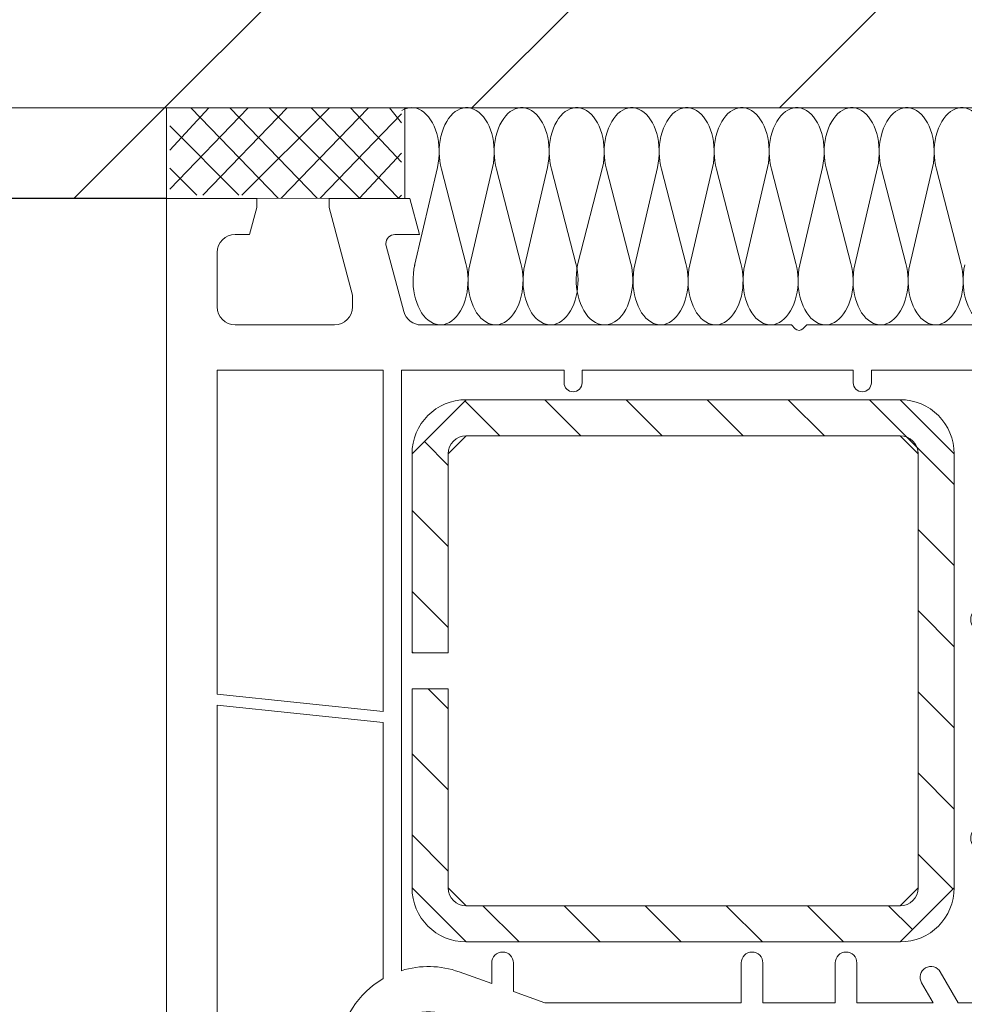
# Model space of a CAD drawing. Units: inches. Extents: x -595 to 1684, y 10 to 832.
# Drawn here: x -333 to -290, y 693 to 738 of the extents above; entities that cross this region are included whole.
import ezdxf

# ---------------------------------------------------------------- set-up
doc = ezdxf.new("R2010")
doc.units = ezdxf.units.IN
doc.header["$MEASUREMENT"] = 0
doc.layers.add('AM_8', color=7, linetype='Continuous')
pattern_1 = [(45, (0, 0), (-7.07107, 7.07107), [])]

# ---------------------------------------------------------------- blocks, each defined once
blk = doc.blocks.new('block 53')
at = {"layer": 'AM_8', "color": 7, "lineweight": 20, "true_color": 0xffffff}
blk.add_lwpolyline([(-326.357, 690.538), (-326.357, 707.167)], dxfattribs=at)
blk = doc.blocks.new('block 54')
at = {"layer": 'AM_8', "color": 7, "lineweight": 20, "true_color": 0xffffff}
blk.add_lwpolyline([(-326.357, 703.081), (-326.357, 707.167)], dxfattribs=at)
blk = doc.blocks.new('block 55')
at = {"layer": 'AM_8', "color": 7, "lineweight": 9, "true_color": 0xffffff}
blk.add_open_spline([(-299.747, 726.989), (-299.993, 725.935), (-299.659, 724.759), (-299.007, 724.366), (-298.353, 723.971), (-297.622, 724.504), (-297.378, 725.559), (-297.265, 726.045), (-297.27, 726.583), (-297.395, 727.062)], degree=3, knots=[0, 0, 0, 0, 1, 1, 1, 2, 2, 2, 3, 3, 3, 3], dxfattribs=at)
blk = doc.blocks.new('block 56')
at = {"layer": 'AM_8', "color": 7, "lineweight": 9, "true_color": 0xffffff}
blk.add_open_spline([(-307.44, 726.989), (-307.667, 725.891), (-307.299, 724.704), (-306.617, 724.336), (-305.936, 723.971), (-305.2, 724.563), (-304.972, 725.661), (-304.877, 726.117), (-304.883, 726.612), (-304.988, 727.062)], degree=3, knots=[0, 0, 0, 0, 1, 1, 1, 2, 2, 2, 3, 3, 3, 3], dxfattribs=at)
blk = doc.blocks.new('block 57')
at = {"layer": 'AM_8', "color": 7, "lineweight": 9, "true_color": 0xffffff}
blk.add_open_spline([(-304.808, 726.989), (-305.054, 725.935), (-304.724, 724.759), (-304.067, 724.366), (-303.413, 723.971), (-302.685, 724.504), (-302.439, 725.559), (-302.325, 726.045), (-302.331, 726.583), (-302.458, 727.062)], degree=3, knots=[0, 0, 0, 0, 1, 1, 1, 2, 2, 2, 3, 3, 3, 3], dxfattribs=at)
blk = doc.blocks.new('block 58')
at = {"layer": 'AM_8', "color": 7, "lineweight": 9, "true_color": 0xffffff}
blk.add_open_spline([(-302.278, 726.989), (-302.524, 725.935), (-302.192, 724.759), (-301.538, 724.366), (-300.882, 723.971), (-300.153, 724.504), (-299.907, 725.559), (-299.796, 726.045), (-299.802, 726.583), (-299.925, 727.062)], degree=3, knots=[0, 0, 0, 0, 1, 1, 1, 2, 2, 2, 3, 3, 3, 3], dxfattribs=at)
blk = doc.blocks.new('block 59')
at = {"layer": 'AM_8', "color": 7, "lineweight": 9, "true_color": 0xffffff}
blk.add_open_spline([(-297.218, 726.989), (-297.462, 725.935), (-297.13, 724.759), (-296.476, 724.366), (-295.821, 723.971), (-295.093, 724.504), (-294.847, 725.559), (-294.733, 726.045), (-294.741, 726.583), (-294.864, 727.062)], degree=3, knots=[0, 0, 0, 0, 1, 1, 1, 2, 2, 2, 3, 3, 3, 3], dxfattribs=at)
blk = doc.blocks.new('block 60')
at = {"layer": 'AM_8', "color": 7, "lineweight": 9, "true_color": 0xffffff}
blk.add_open_spline([(-294.686, 726.989), (-294.933, 725.935), (-294.599, 724.759), (-293.946, 724.366), (-293.29, 723.971), (-292.561, 724.504), (-292.317, 725.559), (-292.204, 726.045), (-292.21, 726.583), (-292.333, 727.062)], degree=3, knots=[0, 0, 0, 0, 1, 1, 1, 2, 2, 2, 3, 3, 3, 3], dxfattribs=at)
blk = doc.blocks.new('block 61')
at = {"layer": 'AM_8', "color": 7, "lineweight": 9, "true_color": 0xffffff}
blk.add_open_spline([(-292.155, 726.989), (-292.401, 725.935), (-292.069, 724.759), (-291.415, 724.366), (-290.761, 723.971), (-290.032, 724.504), (-289.786, 725.559), (-289.673, 726.045), (-289.679, 726.583), (-289.804, 727.062)], degree=3, knots=[0, 0, 0, 0, 1, 1, 1, 2, 2, 2, 3, 3, 3, 3], dxfattribs=at)
blk = doc.blocks.new('block 62')
at = {"layer": 'AM_8', "color": 7, "lineweight": 9, "true_color": 0xffffff}
blk.add_open_spline([(-312.4, 726.989), (-312.646, 725.935), (-312.315, 724.759), (-311.659, 724.366), (-311.007, 723.971), (-310.277, 724.504), (-310.031, 725.559), (-309.918, 726.045), (-309.924, 726.583), (-310.05, 727.062)], degree=3, knots=[0, 0, 0, 0, 1, 1, 1, 2, 2, 2, 3, 3, 3, 3], dxfattribs=at)
blk = doc.blocks.new('block 63')
at = {"layer": 'AM_8', "color": 7, "lineweight": 9, "true_color": 0xffffff}
blk.add_open_spline([(-309.871, 726.989), (-310.115, 725.935), (-309.784, 724.759), (-309.131, 724.366), (-308.475, 723.971), (-307.746, 724.504), (-307.5, 725.559), (-307.389, 726.045), (-307.395, 726.583), (-307.519, 727.062)], degree=3, knots=[0, 0, 0, 0, 1, 1, 1, 2, 2, 2, 3, 3, 3, 3], dxfattribs=at)
blk = doc.blocks.new('block 64')
at = {"layer": 'AM_8', "color": 7, "lineweight": 9, "true_color": 0xffffff}
blk.add_open_spline([(-289.626, 726.989), (-289.87, 725.935), (-289.538, 724.759), (-288.886, 724.366), (-288.23, 723.971), (-287.501, 724.504), (-287.255, 725.559), (-287.144, 726.045), (-287.147, 726.583), (-287.272, 727.062)], degree=3, knots=[0, 0, 0, 0, 1, 1, 1, 2, 2, 2, 3, 3, 3, 3], dxfattribs=at)
blk = doc.blocks.new('block 65')
at = {"layer": 'AM_8', "color": 7, "lineweight": 9, "true_color": 0xffffff}
blk.add_open_spline([(-314.932, 726.989), (-315.178, 725.935), (-314.845, 724.759), (-314.191, 724.366), (-313.537, 723.971), (-312.807, 724.504), (-312.564, 725.559), (-312.449, 726.045), (-312.455, 726.583), (-312.579, 727.062)], degree=3, knots=[0, 0, 0, 0, 1, 1, 1, 2, 2, 2, 3, 3, 3, 3], dxfattribs=at)
blk = doc.blocks.new('block 66')
at = {"layer": 'AM_8', "lineweight": 0}
blk.add_lwpolyline([(-312.564, 720.79), (-315.058, 718.296), (-315.058, 709.193), (-315.013, 709.149), (-313.395, 709.149), (-313.395, 718.296), (-312.564, 719.128), (-292.606, 719.128), (-291.774, 718.296), (-291.774, 698.34), (-292.606, 697.508), (-312.564, 697.508), (-313.395, 698.34), (-313.395, 707.487), (-315.058, 707.487), (-315.058, 698.34), (-312.564, 695.845), (-292.606, 695.845), (-290.112, 698.34), (-290.112, 718.296), (-292.606, 720.79), (-312.564, 720.79)], dxfattribs=at)
at = {"layer": 'AM_8', "color": 7, "lineweight": 9, "true_color": 0xffffff}
for points in [[(-312.622, 720.732), (-311.018, 719.128)], [(-308.947, 720.79), (-307.285, 719.128)], [(-305.214, 720.79), (-303.552, 719.128)], [(-301.48, 720.79), (-299.817, 719.128)], [(-297.747, 720.79), (-296.083, 719.128)], [(-294.013, 720.79), (-290.112, 716.889)], [(-314.489, 718.865), (-313.395, 717.771)], [(-315.058, 715.7), (-313.395, 714.037)], [(-291.774, 714.82), (-290.112, 713.157)], [(-315.058, 711.965), (-313.395, 710.304)], [(-291.774, 711.086), (-290.112, 709.422)], [(-314.311, 707.487), (-313.395, 706.57)], [(-291.774, 707.352), (-290.112, 705.689)], [(-315.058, 704.499), (-313.395, 702.837)], [(-291.774, 703.619), (-290.112, 701.956)], [(-315.058, 700.766), (-313.395, 699.102)], [(-291.774, 699.886), (-290.171, 698.282)], [(-311.8, 697.508), (-310.137, 695.845)], [(-308.066, 697.508), (-306.403, 695.845)], [(-304.333, 697.508), (-302.671, 695.845)], [(-300.601, 697.508), (-298.936, 695.845)], [(-296.866, 697.508), (-295.202, 695.845)], [(-293.134, 697.508), (-292.038, 696.414)]]:
    blk.add_lwpolyline(points, dxfattribs=at)
blk = doc.blocks.new('block 70')
at = {"layer": 'AM_8', "color": 7, "lineweight": 9, "true_color": 0xffffff}
blk.add_lwpolyline([(-316.38, 706.441), (-316.38, 722.153), (-324.029, 722.153), (-324.029, 707.244), (-316.38, 706.441)], dxfattribs=at)
blk = doc.blocks.new('block 72')
at = {"layer": 'AM_8', "color": 7, "lineweight": 9, "true_color": 0xffffff}
blk.add_open_spline([(-316.38, 694.157), (-316.38, 694.157), (-316.38, 705.939), (-316.38, 705.939), (-316.38, 705.939), (-324.029, 706.743), (-324.029, 706.743), (-324.029, 706.743), (-324.029, 691.541), (-324.029, 691.541), (-324.029, 691.541), (-318.438, 690.955), (-318.438, 690.955), (-318.309, 692.292), (-317.54, 693.485), (-316.38, 694.157)], degree=3, knots=[0, 0, 0, 0, 1, 1, 1, 2, 2, 2, 3, 3, 3, 4, 4, 4, 5, 5, 5, 5], dxfattribs=at)
blk = doc.blocks.new('block 73')
at = {"layer": 'AM_8', "color": 7, "lineweight": 9, "true_color": 0xffffff}
blk.add_open_spline([(-312.893, 694.468), (-312.893, 694.468), (-311.39, 693.927), (-311.39, 693.927), (-311.39, 693.927), (-311.39, 694.879), (-311.39, 694.879), (-311.39, 695.155), (-311.166, 695.378), (-310.89, 695.378), (-310.614, 695.378), (-310.392, 695.155), (-310.392, 694.879), (-310.392, 694.879), (-310.392, 693.569), (-310.392, 693.569), (-310.392, 693.569), (-308.95, 693.05), (-308.95, 693.05), (-308.95, 693.05), (-299.913, 693.05), (-299.913, 693.05), (-299.913, 693.05), (-299.913, 694.879), (-299.913, 694.879), (-299.913, 695.155), (-299.69, 695.378), (-299.417, 695.378), (-299.14, 695.378), (-298.917, 695.155), (-298.917, 694.879), (-298.917, 694.879), (-298.917, 693.05), (-298.917, 693.05), (-298.917, 693.05), (-295.589, 693.05), (-295.589, 693.05), (-295.589, 693.05), (-295.589, 694.879), (-295.589, 694.879), (-295.589, 695.155), (-295.366, 695.378), (-295.093, 695.378), (-294.815, 695.378), (-294.593, 695.155), (-294.593, 694.879), (-294.593, 694.879), (-294.593, 693.05), (-294.593, 693.05), (-294.593, 693.05), (-291.087, 693.05), (-291.087, 693.05), (-291.087, 693.05), (-291.614, 693.964), (-291.614, 693.964), (-291.753, 694.204), (-291.671, 694.508), (-291.433, 694.647), (-291.194, 694.784), (-290.89, 694.703), (-290.753, 694.464), (-290.753, 694.464), (-289.936, 693.05), (-289.936, 693.05), (-289.936, 693.05), (-287.11, 693.05), (-287.11, 693.05), (-287.11, 693.05), (-287.11, 693.466), (-287.11, 693.466), (-287.11, 694.523), (-286.536, 695.497), (-285.612, 696.009), (-285.612, 696.009), (-285.612, 700.119), (-285.612, 700.119), (-285.612, 700.119), (-288.858, 700.119), (-288.858, 700.119), (-289.134, 700.119), (-289.356, 700.342), (-289.356, 700.618), (-289.356, 700.892), (-289.134, 701.116), (-288.858, 701.116), (-288.858, 701.116), (-285.612, 701.116), (-285.612, 701.116), (-285.612, 701.116), (-285.612, 710.18), (-285.612, 710.18), (-285.612, 710.18), (-288.858, 710.18), (-288.858, 710.18), (-289.134, 710.18), (-289.356, 710.403), (-289.356, 710.678), (-289.356, 710.955), (-289.134, 711.177), (-288.858, 711.177), (-288.858, 711.177), (-285.612, 711.177), (-285.612, 711.177), (-285.612, 711.177), (-285.612, 718.495), (-285.612, 718.495), (-285.612, 718.495), (-286.778, 718.495), (-286.778, 718.495), (-287.052, 718.495), (-287.274, 718.718), (-287.274, 718.993), (-287.274, 719.269), (-287.052, 719.493), (-286.778, 719.493), (-286.778, 719.493), (-285.612, 719.493), (-285.612, 719.493), (-285.612, 719.493), (-285.612, 722.153), (-285.612, 722.153), (-285.612, 722.153), (-293.927, 722.153), (-293.927, 722.153), (-293.927, 722.153), (-293.927, 721.571), (-293.927, 721.571), (-293.927, 721.342), (-294.114, 721.155), (-294.345, 721.155), (-294.573, 721.155), (-294.759, 721.342), (-294.759, 721.571), (-294.759, 721.571), (-294.759, 722.153), (-294.759, 722.153), (-294.759, 722.153), (-307.232, 722.153), (-307.232, 722.153), (-307.232, 722.153), (-307.232, 721.571), (-307.232, 721.571), (-307.232, 721.342), (-307.419, 721.155), (-307.648, 721.155), (-307.878, 721.155), (-308.062, 721.342), (-308.062, 721.571), (-308.062, 721.571), (-308.062, 722.153), (-308.062, 722.153), (-308.062, 722.153), (-315.548, 722.153), (-315.548, 722.153), (-315.548, 722.153), (-315.548, 694.523), (-315.548, 694.523), (-314.681, 694.794), (-313.748, 694.776), (-312.893, 694.468)], degree=3, knots=[0, 0, 0, 0, 1, 1, 1, 2, 2, 2, 3, 3, 3, 4, 4, 4, 5, 5, 5, 6, 6, 6, 7, 7, 7, 8, 8, 8, 9, 9, 9, 10, 10, 10, 11, 11, 11, 12, 12, 12, 13, 13, 13, 14, 14, 14, 15, 15, 15, 16, 16, 16, 17, 17, 17, 18, 18, 18, 19, 19, 19, 20, 20, 20, 21, 21, 21, 22, 22, 22, 23, 23, 23, 24, 24, 24, 25, 25, 25, 26, 26, 26, 27, 27, 27, 28, 28, 28, 29, 29, 29, 30, 30, 30, 31, 31, 31, 32, 32, 32, 33, 33, 33, 34, 34, 34, 35, 35, 35, 36, 36, 36, 37, 37, 37, 38, 38, 38, 39, 39, 39, 40, 40, 40, 41, 41, 41, 42, 42, 42, 43, 43, 43, 44, 44, 44, 45, 45, 45, 46, 46, 46, 47, 47, 47, 48, 48, 48, 49, 49, 49, 50, 50, 50, 51, 51, 51, 52, 52, 52, 53, 53, 53, 53], dxfattribs=at)
blk = doc.blocks.new('block 74')
at = {"layer": 'AM_8', "color": 7, "lineweight": 9, "true_color": 0xffffff}
blk.add_open_spline([(-285.03, 693.466), (-285.03, 693.466), (-285.03, 692.927), (-285.03, 692.927), (-285.03, 692.927), (-283.95, 688.893), (-283.95, 688.893), (-283.95, 688.893), (-283.95, 688.478), (-283.95, 688.478), (-283.95, 688.478), (-287.274, 688.478), (-287.274, 688.478), (-287.274, 688.478), (-287.274, 688.893), (-287.274, 688.893), (-287.274, 688.893), (-286.724, 690.415), (-286.724, 690.415), (-286.644, 690.629), (-286.755, 690.868), (-286.97, 690.948), (-287.017, 690.963), (-287.064, 690.972), (-287.112, 690.972), (-287.112, 690.972), (-296.901, 690.972), (-296.901, 690.972), (-296.901, 690.972), (-297.077, 691.148), (-297.077, 691.148), (-297.175, 691.246), (-297.333, 691.246), (-297.433, 691.148), (-297.433, 691.148), (-297.606, 690.972), (-297.606, 690.972), (-297.606, 690.972), (-309.31, 690.972), (-309.31, 690.972), (-309.31, 690.972), (-313.597, 692.512), (-313.597, 692.512), (-314.676, 692.901), (-315.868, 692.34), (-316.256, 691.26), (-316.421, 690.799), (-316.421, 690.294), (-316.25, 689.836), (-316.25, 689.836), (-315.548, 687.646), (-315.548, 687.646), (-315.548, 687.646), (-315.548, 678.498), (-315.548, 678.498), (-315.548, 678.04), (-315.918, 677.667), (-316.38, 677.667), (-316.38, 677.667), (-316.793, 677.667), (-316.793, 677.667), (-316.793, 677.667), (-316.793, 678.498), (-316.793, 678.498), (-316.793, 678.728), (-316.981, 678.915), (-317.21, 678.915), (-317.21, 678.915), (-318.458, 678.915), (-318.458, 678.915), (-318.917, 678.915), (-319.289, 678.542), (-319.289, 678.083), (-319.289, 678.083), (-319.289, 675.245), (-319.289, 675.245), (-319.289, 674.87), (-319.035, 674.54), (-318.674, 674.442), (-318.674, 674.442), (-317.317, 674.08), (-317.317, 674.08), (-317.097, 674.02), (-316.866, 674.152), (-316.808, 674.373), (-316.798, 674.409), (-316.793, 674.444), (-316.793, 674.481), (-316.793, 674.481), (-316.793, 675.172), (-316.793, 675.172), (-316.793, 675.172), (-316.38, 675.172), (-316.38, 675.172), (-315.918, 675.172), (-315.548, 674.8), (-315.548, 674.342), (-315.548, 674.342), (-315.548, 673.554), (-315.548, 673.554), (-315.548, 673.177), (-315.295, 672.848), (-314.93, 672.751), (-314.93, 672.751), (-314.775, 672.709), (-314.775, 672.709), (-314.775, 672.709), (-314.607, 672.665), (-314.607, 672.665), (-314.387, 672.605), (-314.254, 672.376), (-314.314, 672.155), (-314.374, 671.934), (-314.601, 671.802), (-314.824, 671.861), (-314.824, 671.861), (-315.548, 672.056), (-315.548, 672.056), (-315.548, 672.056), (-325.124, 674.622), (-325.124, 674.622), (-325.851, 674.817), (-326.356, 675.476), (-326.356, 676.228), (-326.356, 676.228), (-326.356, 730.052), (-326.356, 730.052), (-326.356, 730.052), (-322.197, 730.052), (-322.197, 730.052), (-322.197, 730.052), (-322.197, 729.636), (-322.197, 729.636), (-322.197, 729.636), (-322.534, 728.389), (-322.534, 728.389), (-322.534, 728.389), (-323.196, 728.389), (-323.196, 728.389), (-323.655, 728.389), (-324.029, 728.017), (-324.029, 727.557), (-324.029, 727.557), (-324.029, 725.064), (-324.029, 725.064), (-324.029, 724.604), (-323.655, 724.231), (-323.196, 724.231), (-323.196, 724.231), (-318.625, 724.231), (-318.625, 724.231), (-318.166, 724.231), (-317.792, 724.604), (-317.792, 725.064), (-317.792, 725.064), (-317.792, 725.603), (-317.792, 725.603), (-317.792, 725.603), (-318.872, 729.636), (-318.872, 729.636), (-318.872, 729.636), (-318.872, 730.052), (-318.872, 730.052), (-318.872, 730.052), (-315.161, 730.052), (-315.161, 730.052), (-315.161, 730.052), (-314.715, 728.389), (-314.715, 728.389), (-314.715, 728.389), (-315.844, 728.389), (-315.844, 728.389), (-316.074, 728.389), (-316.262, 728.204), (-316.262, 727.974), (-316.262, 727.937), (-316.256, 727.901), (-316.245, 727.867), (-316.245, 727.867), (-315.438, 724.849), (-315.438, 724.849), (-315.34, 724.485), (-315.011, 724.231), (-314.634, 724.231), (-314.634, 724.231), (-297.606, 724.231), (-297.606, 724.231), (-297.606, 724.231), (-297.433, 724.054), (-297.433, 724.054), (-297.333, 723.957), (-297.175, 723.957), (-297.077, 724.054), (-297.077, 724.054), (-296.901, 724.231), (-296.901, 724.231), (-296.901, 724.231), (-288.189, 724.231), (-288.189, 724.231), (-287.811, 724.231), (-287.481, 724.485), (-287.384, 724.849), (-287.384, 724.849), (-286.577, 727.867), (-286.577, 727.867), (-286.519, 728.087), (-286.647, 728.316), (-286.872, 728.374), (-286.905, 728.385), (-286.942, 728.389), (-286.98, 728.389), (-286.98, 728.389), (-288.106, 728.389), (-288.106, 728.389), (-288.106, 728.389), (-287.663, 730.052), (-287.663, 730.052), (-287.663, 730.052), (-283.95, 730.052), (-283.95, 730.052), (-283.95, 730.052), (-283.95, 729.636), (-283.95, 729.636), (-283.95, 729.636), (-285.03, 725.603), (-285.03, 725.603), (-285.03, 725.603), (-285.03, 725.064), (-285.03, 725.064), (-285.03, 724.604), (-284.659, 724.231), (-284.198, 724.231), (-284.198, 724.231), (-279.626, 724.231), (-279.626, 724.231), (-279.167, 724.231), (-278.796, 724.604), (-278.796, 725.064), (-278.796, 725.064), (-278.796, 727.557), (-278.796, 727.557), (-278.796, 728.017), (-279.167, 728.389), (-279.626, 728.389), (-279.626, 728.389), (-280.29, 728.389), (-280.29, 728.389), (-280.29, 728.389), (-280.624, 729.636), (-280.624, 729.636), (-280.624, 729.636), (-280.624, 730.052), (-280.624, 730.052), (-280.624, 730.052), (-276.468, 730.052), (-276.468, 730.052), (-276.468, 730.052), (-276.468, 689.309), (-276.468, 689.309), (-276.468, 688.85), (-276.839, 688.478), (-277.296, 688.478), (-277.296, 688.478), (-280.624, 688.478), (-280.624, 688.478), (-280.624, 688.478), (-280.624, 688.893), (-280.624, 688.893), (-280.624, 688.893), (-280.29, 690.14), (-280.29, 690.14), (-280.29, 690.14), (-279.626, 690.14), (-279.626, 690.14), (-279.167, 690.14), (-278.796, 690.512), (-278.796, 690.972), (-278.796, 690.972), (-278.796, 693.466), (-278.796, 693.466), (-278.796, 693.925), (-279.167, 694.297), (-279.626, 694.297), (-279.626, 694.297), (-284.198, 694.297), (-284.198, 694.297), (-284.659, 694.297), (-285.03, 693.925), (-285.03, 693.466)], degree=3, knots=[0, 0, 0, 0, 1, 1, 1, 2, 2, 2, 3, 3, 3, 4, 4, 4, 5, 5, 5, 6, 6, 6, 7, 7, 7, 8, 8, 8, 9, 9, 9, 10, 10, 10, 11, 11, 11, 12, 12, 12, 13, 13, 13, 14, 14, 14, 15, 15, 15, 16, 16, 16, 17, 17, 17, 18, 18, 18, 19, 19, 19, 20, 20, 20, 21, 21, 21, 22, 22, 22, 23, 23, 23, 24, 24, 24, 25, 25, 25, 26, 26, 26, 27, 27, 27, 28, 28, 28, 29, 29, 29, 30, 30, 30, 31, 31, 31, 32, 32, 32, 33, 33, 33, 34, 34, 34, 35, 35, 35, 36, 36, 36, 37, 37, 37, 38, 38, 38, 39, 39, 39, 40, 40, 40, 41, 41, 41, 42, 42, 42, 43, 43, 43, 44, 44, 44, 45, 45, 45, 46, 46, 46, 47, 47, 47, 48, 48, 48, 49, 49, 49, 50, 50, 50, 51, 51, 51, 52, 52, 52, 53, 53, 53, 54, 54, 54, 55, 55, 55, 56, 56, 56, 57, 57, 57, 58, 58, 58, 59, 59, 59, 60, 60, 60, 61, 61, 61, 62, 62, 62, 63, 63, 63, 64, 64, 64, 65, 65, 65, 66, 66, 66, 67, 67, 67, 68, 68, 68, 69, 69, 69, 70, 70, 70, 71, 71, 71, 72, 72, 72, 73, 73, 73, 74, 74, 74, 75, 75, 75, 76, 76, 76, 77, 77, 77, 78, 78, 78, 79, 79, 79, 80, 80, 80, 81, 81, 81, 82, 82, 82, 83, 83, 83, 84, 84, 84, 85, 85, 85, 86, 86, 86, 87, 87, 87, 88, 88, 88, 89, 89, 89, 90, 90, 90, 91, 91, 91, 92, 92, 92, 93, 93, 93, 94, 94, 94, 95, 95, 95, 96, 96, 96, 96], dxfattribs=at)
blk = doc.blocks.new('block 75')
at = {"layer": 'AM_8', "color": 7, "lineweight": 9, "true_color": 0xffffff}
blk.add_lwpolyline([(-312.564, 695.845), (-292.606, 695.845)], dxfattribs=at)
blk = doc.blocks.new('block 76')
at = {"layer": 'AM_8', "color": 7, "lineweight": 9, "true_color": 0xffffff}
blk.add_lwpolyline([(-290.112, 698.34), (-290.112, 718.296)], dxfattribs=at)
blk = doc.blocks.new('block 77')
at = {"layer": 'AM_8', "color": 7, "lineweight": 9, "true_color": 0xffffff}
blk.add_lwpolyline([(-292.606, 720.79), (-312.564, 720.79)], dxfattribs=at)
blk = doc.blocks.new('block 78')
at = {"layer": 'AM_8', "color": 7, "lineweight": 9, "true_color": 0xffffff}
blk.add_lwpolyline([(-315.058, 718.296), (-315.058, 709.149)], dxfattribs=at)
blk = doc.blocks.new('block 79')
at = {"layer": 'AM_8', "color": 7, "lineweight": 9, "true_color": 0xffffff}
blk.add_open_spline([(-315.058, 698.34), (-315.058, 696.962), (-313.941, 695.845), (-312.564, 695.845)], degree=3, dxfattribs=at)
blk = doc.blocks.new('block 80')
at = {"layer": 'AM_8', "color": 7, "lineweight": 9, "true_color": 0xffffff}
blk.add_open_spline([(-292.606, 695.845), (-291.23, 695.845), (-290.112, 696.962), (-290.112, 698.34)], degree=3, dxfattribs=at)
blk = doc.blocks.new('block 81')
at = {"layer": 'AM_8', "color": 7, "lineweight": 9, "true_color": 0xffffff}
blk.add_open_spline([(-290.112, 718.296), (-290.112, 719.674), (-291.23, 720.79), (-292.606, 720.79)], degree=3, dxfattribs=at)
blk = doc.blocks.new('block 82')
at = {"layer": 'AM_8', "color": 7, "lineweight": 9, "true_color": 0xffffff}
blk.add_open_spline([(-312.564, 720.79), (-313.941, 720.79), (-315.058, 719.674), (-315.058, 718.296)], degree=3, dxfattribs=at)
blk = doc.blocks.new('block 83')
at = {"layer": 'AM_8', "color": 7, "lineweight": 9, "true_color": 0xffffff}
blk.add_lwpolyline([(-315.058, 707.487), (-313.395, 707.487)], dxfattribs=at)
blk = doc.blocks.new('block 84')
at = {"layer": 'AM_8', "color": 7, "lineweight": 9, "true_color": 0xffffff}
blk.add_lwpolyline([(-315.058, 709.149), (-313.395, 709.149)], dxfattribs=at)
blk = doc.blocks.new('block 85')
at = {"layer": 'AM_8', "color": 7, "lineweight": 9, "true_color": 0xffffff}
blk.add_lwpolyline([(-315.058, 707.487), (-315.058, 698.34)], dxfattribs=at)
blk = doc.blocks.new('block 86')
at = {"layer": 'AM_8', "color": 7, "lineweight": 9, "true_color": 0xffffff}
blk.add_lwpolyline([(-313.395, 707.487), (-313.395, 698.34)], dxfattribs=at)
blk = doc.blocks.new('block 87')
at = {"layer": 'AM_8', "color": 7, "lineweight": 9, "true_color": 0xffffff}
blk.add_open_spline([(-313.395, 698.34), (-313.395, 697.88), (-313.021, 697.508), (-312.564, 697.508)], degree=3, dxfattribs=at)
blk = doc.blocks.new('block 88')
at = {"layer": 'AM_8', "color": 7, "lineweight": 9, "true_color": 0xffffff}
blk.add_lwpolyline([(-312.564, 697.508), (-292.606, 697.508)], dxfattribs=at)
blk = doc.blocks.new('block 89')
at = {"layer": 'AM_8', "color": 7, "lineweight": 9, "true_color": 0xffffff}
blk.add_open_spline([(-292.606, 697.508), (-292.149, 697.508), (-291.774, 697.88), (-291.774, 698.34)], degree=3, dxfattribs=at)
blk = doc.blocks.new('block 90')
at = {"layer": 'AM_8', "color": 7, "lineweight": 9, "true_color": 0xffffff}
blk.add_lwpolyline([(-291.774, 698.34), (-291.774, 718.296)], dxfattribs=at)
blk = doc.blocks.new('block 91')
at = {"layer": 'AM_8', "color": 7, "lineweight": 9, "true_color": 0xffffff}
blk.add_open_spline([(-291.774, 718.296), (-291.774, 718.755), (-292.149, 719.128), (-292.606, 719.128)], degree=3, dxfattribs=at)
blk = doc.blocks.new('block 92')
at = {"layer": 'AM_8', "color": 7, "lineweight": 9, "true_color": 0xffffff}
blk.add_lwpolyline([(-292.606, 719.128), (-312.564, 719.128)], dxfattribs=at)
blk = doc.blocks.new('block 93')
at = {"layer": 'AM_8', "color": 7, "lineweight": 9, "true_color": 0xffffff}
blk.add_open_spline([(-312.564, 719.128), (-313.021, 719.128), (-313.395, 718.755), (-313.395, 718.296)], degree=3, dxfattribs=at)
blk = doc.blocks.new('block 94')
at = {"layer": 'AM_8', "color": 7, "lineweight": 9, "true_color": 0xffffff}
blk.add_lwpolyline([(-313.395, 718.296), (-313.395, 709.149)], dxfattribs=at)
blk = doc.blocks.new('block 124')
at = {"layer": 'AM_8', "color": 7, "lineweight": 9, "true_color": 0xffffff}
blk.add_lwpolyline([(-315.058, 709.193), (-315.016, 709.149)], dxfattribs=at)
blk = doc.blocks.new('block 126')
at = {"layer": 'AM_8', "color": 7, "lineweight": 9, "true_color": 0xffffff}
blk.add_open_spline([(-299.747, 726.989), (-299.993, 725.935), (-299.659, 724.759), (-299.007, 724.366), (-298.353, 723.971), (-297.622, 724.504), (-297.378, 725.559), (-297.265, 726.045), (-297.27, 726.583), (-297.395, 727.062)], degree=3, knots=[0, 0, 0, 0, 1, 1, 1, 2, 2, 2, 3, 3, 3, 3], dxfattribs=at)
blk = doc.blocks.new('block 127')
at = {"layer": 'AM_8', "color": 7, "lineweight": 9, "true_color": 0xffffff}
blk.add_open_spline([(-303.767, 731.475), (-303.52, 732.531), (-303.851, 733.705), (-304.509, 734.099), (-305.161, 734.495), (-305.89, 733.959), (-306.136, 732.906), (-306.249, 732.418), (-306.243, 731.882), (-306.117, 731.403)], degree=3, knots=[0, 0, 0, 0, 1, 1, 1, 2, 2, 2, 3, 3, 3, 3], dxfattribs=at)
blk = doc.blocks.new('block 128')
at = {"layer": 'AM_8', "color": 7, "lineweight": 9, "true_color": 0xffffff}
blk.add_open_spline([(-304.808, 726.989), (-305.054, 725.935), (-304.724, 724.759), (-304.067, 724.366), (-303.413, 723.971), (-302.685, 724.504), (-302.439, 725.559), (-302.325, 726.045), (-302.331, 726.583), (-302.458, 727.062)], degree=3, knots=[0, 0, 0, 0, 1, 1, 1, 2, 2, 2, 3, 3, 3, 3], dxfattribs=at)
blk = doc.blocks.new('block 133')
at = {"layer": 'AM_8', "color": 7, "lineweight": 9, "true_color": 0xffffff}
blk.add_lwpolyline([(-315.387, 730.059), (-315.387, 734.217)], dxfattribs=at)
blk = doc.blocks.new('block 134')
at = {"layer": 'AM_8', "color": 7, "lineweight": 9, "true_color": 0xffffff}
blk.add_lwpolyline([(-326.356, 730.052), (-315.387, 730.059)], dxfattribs=at)
blk = doc.blocks.new('block 135')
at = {"layer": 'AM_8', "color": 7, "lineweight": 9, "true_color": 0xffffff}
blk.add_open_spline([(-298.704, 731.475), (-298.46, 732.531), (-298.792, 733.705), (-299.444, 734.099), (-300.101, 734.495), (-300.829, 733.959), (-301.075, 732.906), (-301.186, 732.418), (-301.181, 731.882), (-301.058, 731.403)], degree=3, knots=[0, 0, 0, 0, 1, 1, 1, 2, 2, 2, 3, 3, 3, 3], dxfattribs=at)
blk = doc.blocks.new('block 136')
at = {"layer": 'AM_8', "color": 7, "lineweight": 9, "true_color": 0xffffff}
blk.add_lwpolyline([(-326.357, 703.001), (-326.357, 707.167)], dxfattribs=at)
blk = doc.blocks.new('block 137')
at = {"layer": 'AM_8', "color": 7, "lineweight": 9, "true_color": 0xffffff}
blk.add_lwpolyline([(-299.747, 726.989), (-298.704, 731.475)], dxfattribs=at)
blk = doc.blocks.new('block 138')
at = {"layer": 'AM_8', "color": 7, "lineweight": 9, "true_color": 0xffffff}
blk.add_lwpolyline([(-307.44, 726.989), (-306.296, 731.475)], dxfattribs=at)
blk = doc.blocks.new('block 139')
at = {"layer": 'AM_8', "color": 7, "lineweight": 9, "true_color": 0xffffff}
blk.add_lwpolyline([(-306.117, 731.403), (-304.988, 727.062)], dxfattribs=at)
blk = doc.blocks.new('block 140')
at = {"layer": 'AM_8', "color": 7, "lineweight": 9, "true_color": 0xffffff}
blk.add_lwpolyline([(-304.808, 726.989), (-303.767, 731.475)], dxfattribs=at)
blk = doc.blocks.new('block 141')
at = {"layer": 'AM_8', "color": 7, "lineweight": 9, "true_color": 0xffffff}
blk.add_lwpolyline([(-303.587, 731.403), (-302.458, 727.062)], dxfattribs=at)
blk = doc.blocks.new('block 142')
at = {"layer": 'AM_8', "color": 7, "lineweight": 9, "true_color": 0xffffff}
blk.add_lwpolyline([(-302.278, 726.989), (-301.235, 731.475)], dxfattribs=at)
blk = doc.blocks.new('block 143')
at = {"layer": 'AM_8', "color": 7, "lineweight": 9, "true_color": 0xffffff}
blk.add_lwpolyline([(-301.058, 731.403), (-299.925, 727.062)], dxfattribs=at)
blk = doc.blocks.new('block 145')
at = {"layer": 'AM_8', "color": 7, "lineweight": 9, "true_color": 0xffffff}
blk.add_open_spline([(-301.235, 731.475), (-300.989, 732.531), (-301.321, 733.705), (-301.976, 734.099), (-302.632, 734.495), (-303.36, 733.959), (-303.605, 732.906), (-303.718, 732.418), (-303.712, 731.882), (-303.587, 731.403)], degree=3, knots=[0, 0, 0, 0, 1, 1, 1, 2, 2, 2, 3, 3, 3, 3], dxfattribs=at)
blk = doc.blocks.new('block 146')
at = {"layer": 'AM_8', "color": 7, "lineweight": 9, "true_color": 0xffffff}
blk.add_open_spline([(-307.44, 726.989), (-307.667, 725.891), (-307.299, 724.704), (-306.617, 724.336), (-305.936, 723.971), (-305.2, 724.563), (-304.972, 725.661), (-304.877, 726.117), (-304.883, 726.612), (-304.988, 727.062)], degree=3, knots=[0, 0, 0, 0, 1, 1, 1, 2, 2, 2, 3, 3, 3, 3], dxfattribs=at)
blk = doc.blocks.new('block 147')
at = {"layer": 'AM_8', "color": 7, "lineweight": 9, "true_color": 0xffffff}
blk.add_open_spline([(-302.278, 726.989), (-302.524, 725.935), (-302.192, 724.759), (-301.538, 724.366), (-300.882, 723.971), (-300.153, 724.504), (-299.907, 725.559), (-299.796, 726.045), (-299.802, 726.583), (-299.925, 727.062)], degree=3, knots=[0, 0, 0, 0, 1, 1, 1, 2, 2, 2, 3, 3, 3, 3], dxfattribs=at)
blk = doc.blocks.new('block 148')
at = {"layer": 'AM_8', "color": 7, "lineweight": 9, "true_color": 0xffffff}
blk.add_lwpolyline([(-297.218, 726.989), (-296.175, 731.475)], dxfattribs=at)
blk = doc.blocks.new('block 149')
at = {"layer": 'AM_8', "color": 7, "lineweight": 9, "true_color": 0xffffff}
blk.add_lwpolyline([(-298.524, 731.403), (-297.395, 727.062)], dxfattribs=at)
blk = doc.blocks.new('block 150')
at = {"layer": 'AM_8', "color": 7, "lineweight": 9, "true_color": 0xffffff}
blk.add_lwpolyline([(-315.058, 707.487), (-313.395, 707.487)], dxfattribs=at)
blk = doc.blocks.new('block 151')
at = {"layer": 'AM_8', "color": 7, "lineweight": 9, "true_color": 0xffffff}
blk.add_lwpolyline([(-295.995, 731.403), (-294.864, 727.062)], dxfattribs=at)
blk = doc.blocks.new('block 152')
at = {"layer": 'AM_8', "color": 7, "lineweight": 9, "true_color": 0xffffff}
blk.add_lwpolyline([(-294.686, 726.989), (-293.644, 731.475)], dxfattribs=at)
blk = doc.blocks.new('block 153')
at = {"layer": 'AM_8', "color": 7, "lineweight": 9, "true_color": 0xffffff}
blk.add_lwpolyline([(-293.464, 731.403), (-292.333, 727.062)], dxfattribs=at)
blk = doc.blocks.new('block 154')
at = {"layer": 'AM_8', "color": 7, "lineweight": 9, "true_color": 0xffffff}
blk.add_lwpolyline([(-292.155, 726.989), (-291.114, 731.475)], dxfattribs=at)
blk = doc.blocks.new('block 155')
at = {"layer": 'AM_8', "color": 7, "lineweight": 9, "true_color": 0xffffff}
blk.add_lwpolyline([(-290.933, 731.403), (-289.804, 727.062)], dxfattribs=at)
blk = doc.blocks.new('block 157')
at = {"layer": 'AM_8', "color": 7, "lineweight": 9, "true_color": 0xffffff}
blk.add_open_spline([(-296.175, 731.475), (-295.929, 732.531), (-296.263, 733.705), (-296.915, 734.099), (-297.569, 734.495), (-298.298, 733.959), (-298.544, 732.906), (-298.657, 732.418), (-298.651, 731.882), (-298.524, 731.403)], degree=3, knots=[0, 0, 0, 0, 1, 1, 1, 2, 2, 2, 3, 3, 3, 3], dxfattribs=at)
blk = doc.blocks.new('block 158')
at = {"layer": 'AM_8', "color": 7, "lineweight": 9, "true_color": 0xffffff}
blk.add_open_spline([(-293.644, 731.475), (-293.397, 732.531), (-293.73, 733.705), (-294.384, 734.099), (-295.04, 734.495), (-295.769, 733.959), (-296.015, 732.906), (-296.126, 732.418), (-296.118, 731.882), (-295.995, 731.403)], degree=3, knots=[0, 0, 0, 0, 1, 1, 1, 2, 2, 2, 3, 3, 3, 3], dxfattribs=at)
blk = doc.blocks.new('block 159')
at = {"layer": 'AM_8', "color": 7, "lineweight": 9, "true_color": 0xffffff}
blk.add_open_spline([(-291.114, 731.475), (-290.868, 732.531), (-291.198, 733.705), (-291.855, 734.099), (-292.509, 734.495), (-293.237, 733.959), (-293.481, 732.906), (-293.597, 732.418), (-293.587, 731.882), (-293.464, 731.403)], degree=3, knots=[0, 0, 0, 0, 1, 1, 1, 2, 2, 2, 3, 3, 3, 3], dxfattribs=at)
blk = doc.blocks.new('block 160')
at = {"layer": 'AM_8', "color": 7, "lineweight": 9, "true_color": 0xffffff}
blk.add_open_spline([(-288.581, 731.475), (-288.337, 732.531), (-288.669, 733.705), (-289.323, 734.099), (-289.978, 734.495), (-290.708, 733.959), (-290.952, 732.906), (-291.065, 732.418), (-291.058, 731.882), (-290.933, 731.403)], degree=3, knots=[0, 0, 0, 0, 1, 1, 1, 2, 2, 2, 3, 3, 3, 3], dxfattribs=at)
blk = doc.blocks.new('block 161')
at = {"layer": 'AM_8', "color": 7, "lineweight": 9, "true_color": 0xffffff}
blk.add_open_spline([(-297.218, 726.989), (-297.462, 725.935), (-297.13, 724.759), (-296.476, 724.366), (-295.821, 723.971), (-295.093, 724.504), (-294.847, 725.559), (-294.733, 726.045), (-294.741, 726.583), (-294.864, 727.062)], degree=3, knots=[0, 0, 0, 0, 1, 1, 1, 2, 2, 2, 3, 3, 3, 3], dxfattribs=at)
blk = doc.blocks.new('block 162')
at = {"layer": 'AM_8', "color": 7, "lineweight": 9, "true_color": 0xffffff}
blk.add_open_spline([(-294.686, 726.989), (-294.933, 725.935), (-294.599, 724.759), (-293.946, 724.366), (-293.29, 723.971), (-292.561, 724.504), (-292.317, 725.559), (-292.204, 726.045), (-292.21, 726.583), (-292.333, 727.062)], degree=3, knots=[0, 0, 0, 0, 1, 1, 1, 2, 2, 2, 3, 3, 3, 3], dxfattribs=at)
blk = doc.blocks.new('block 163')
at = {"layer": 'AM_8', "color": 7, "lineweight": 9, "true_color": 0xffffff}
blk.add_open_spline([(-292.155, 726.989), (-292.401, 725.935), (-292.069, 724.759), (-291.415, 724.366), (-290.761, 723.971), (-290.032, 724.504), (-289.786, 725.559), (-289.673, 726.045), (-289.679, 726.583), (-289.804, 727.062)], degree=3, knots=[0, 0, 0, 0, 1, 1, 1, 2, 2, 2, 3, 3, 3, 3], dxfattribs=at)
blk = doc.blocks.new('block 164')
at = {"layer": 'AM_8', "color": 7, "lineweight": 9, "true_color": 0xffffff}
blk.add_open_spline([(-306.296, 731.475), (-306.051, 732.531), (-306.384, 733.705), (-307.037, 734.099), (-307.693, 734.495), (-308.422, 733.959), (-308.667, 732.906), (-308.779, 732.418), (-308.772, 731.882), (-308.649, 731.403)], degree=3, knots=[0, 0, 0, 0, 1, 1, 1, 2, 2, 2, 3, 3, 3, 3], dxfattribs=at)
blk = doc.blocks.new('block 165')
at = {"layer": 'AM_8', "color": 7, "lineweight": 9, "true_color": 0xffffff}
blk.add_lwpolyline([(-314.938, 726.968), (-313.889, 731.475)], dxfattribs=at)
blk = doc.blocks.new('block 166')
at = {"layer": 'AM_8', "color": 7, "lineweight": 9, "true_color": 0xffffff}
blk.add_lwpolyline([(-313.71, 731.403), (-312.579, 727.062)], dxfattribs=at)
blk = doc.blocks.new('block 167')
at = {"layer": 'AM_8', "color": 7, "lineweight": 9, "true_color": 0xffffff}
blk.add_lwpolyline([(-312.4, 726.989), (-311.356, 731.475)], dxfattribs=at)
blk = doc.blocks.new('block 168')
at = {"layer": 'AM_8', "color": 7, "lineweight": 9, "true_color": 0xffffff}
blk.add_lwpolyline([(-311.179, 731.403), (-310.05, 727.062)], dxfattribs=at)
blk = doc.blocks.new('block 169')
at = {"layer": 'AM_8', "color": 7, "lineweight": 9, "true_color": 0xffffff}
blk.add_lwpolyline([(-309.871, 726.989), (-308.827, 731.475)], dxfattribs=at)
blk = doc.blocks.new('block 170')
at = {"layer": 'AM_8', "color": 7, "lineweight": 9, "true_color": 0xffffff}
blk.add_lwpolyline([(-308.649, 731.403), (-307.519, 727.062)], dxfattribs=at)
blk = doc.blocks.new('block 171')
at = {"layer": 'AM_8', "color": 7, "lineweight": 9, "true_color": 0xffffff}
blk.add_open_spline([(-311.356, 731.475), (-311.113, 732.531), (-311.445, 733.705), (-312.101, 734.099), (-312.754, 734.495), (-313.482, 733.959), (-313.729, 732.906), (-313.842, 732.418), (-313.834, 731.882), (-313.71, 731.403)], degree=3, knots=[0, 0, 0, 0, 1, 1, 1, 2, 2, 2, 3, 3, 3, 3], dxfattribs=at)
blk = doc.blocks.new('block 172')
at = {"layer": 'AM_8', "color": 7, "lineweight": 9, "true_color": 0xffffff}
blk.add_open_spline([(-308.827, 731.475), (-308.582, 732.531), (-308.915, 733.705), (-309.568, 734.099), (-310.223, 734.495), (-310.951, 733.959), (-311.198, 732.906), (-311.31, 732.418), (-311.305, 731.882), (-311.179, 731.403)], degree=3, knots=[0, 0, 0, 0, 1, 1, 1, 2, 2, 2, 3, 3, 3, 3], dxfattribs=at)
blk = doc.blocks.new('block 173')
at = {"layer": 'AM_8', "color": 7, "lineweight": 9, "true_color": 0xffffff}
blk.add_open_spline([(-312.4, 726.989), (-312.646, 725.935), (-312.315, 724.759), (-311.659, 724.366), (-311.007, 723.971), (-310.277, 724.504), (-310.031, 725.559), (-309.918, 726.045), (-309.924, 726.583), (-310.05, 727.062)], degree=3, knots=[0, 0, 0, 0, 1, 1, 1, 2, 2, 2, 3, 3, 3, 3], dxfattribs=at)
blk = doc.blocks.new('block 174')
at = {"layer": 'AM_8', "color": 7, "lineweight": 9, "true_color": 0xffffff}
blk.add_open_spline([(-309.871, 726.989), (-310.115, 725.935), (-309.784, 724.759), (-309.131, 724.366), (-308.475, 723.971), (-307.746, 724.504), (-307.5, 725.559), (-307.389, 726.045), (-307.395, 726.583), (-307.519, 727.062)], degree=3, knots=[0, 0, 0, 0, 1, 1, 1, 2, 2, 2, 3, 3, 3, 3], dxfattribs=at)
blk = doc.blocks.new('block 175')
at = {"layer": 'AM_8', "color": 7, "lineweight": 9, "true_color": 0xffffff}
blk.add_open_spline([(-313.889, 731.475), (-313.644, 732.531), (-313.977, 733.705), (-314.63, 734.099), (-314.92, 734.274), (-315.239, 734.271), (-315.526, 734.093)], degree=3, knots=[0, 0, 0, 0, 1, 1, 1, 2, 2, 2, 2], dxfattribs=at)
blk = doc.blocks.new('block 178')
at = {"layer": 'AM_8', "color": 7, "lineweight": 9, "true_color": 0xffffff}
blk.add_open_spline([(-289.626, 726.989), (-289.87, 725.935), (-289.538, 724.759), (-288.886, 724.366), (-288.23, 723.971), (-287.501, 724.504), (-287.255, 725.559), (-287.144, 726.045), (-287.147, 726.583), (-287.272, 727.062)], degree=3, knots=[0, 0, 0, 0, 1, 1, 1, 2, 2, 2, 3, 3, 3, 3], dxfattribs=at)
blk = doc.blocks.new('block 181')
at = {"layer": 'AM_8', "color": 7, "lineweight": 9, "true_color": 0xffffff}
blk.add_open_spline([(-314.932, 726.989), (-315.178, 725.935), (-314.845, 724.759), (-314.191, 724.366), (-313.537, 723.971), (-312.807, 724.504), (-312.564, 725.559), (-312.449, 726.045), (-312.455, 726.583), (-312.579, 727.062)], degree=3, knots=[0, 0, 0, 0, 1, 1, 1, 2, 2, 2, 3, 3, 3, 3], dxfattribs=at)
blk = doc.blocks.new('block 182')
at = {"layer": 'AM_8', "color": 7, "lineweight": 9, "true_color": 0xffffff}
blk.add_lwpolyline([(-292.606, 720.79), (-312.564, 720.79)], dxfattribs=at)
blk = doc.blocks.new('block 183')
at = {"layer": 'AM_8', "color": 7, "lineweight": 9, "true_color": 0xffffff}
blk.add_lwpolyline([(-316.38, 706.441), (-316.38, 722.153), (-324.029, 722.153), (-324.029, 707.244), (-316.38, 706.441)], dxfattribs=at)
blk = doc.blocks.new('block 184')
at = {"layer": 'AM_8', "color": 7, "lineweight": 9, "true_color": 0xffffff}
blk.add_lwpolyline([(-315.058, 718.296), (-315.058, 709.149)], dxfattribs=at)
blk = doc.blocks.new('block 185')
at = {"layer": 'AM_8', "color": 7, "lineweight": 9, "true_color": 0xffffff}
blk.add_open_spline([(-290.112, 718.296), (-290.112, 719.674), (-291.23, 720.79), (-292.606, 720.79)], degree=3, dxfattribs=at)
blk = doc.blocks.new('block 186')
at = {"layer": 'AM_8', "color": 7, "lineweight": 9, "true_color": 0xffffff}
blk.add_lwpolyline([(-315.058, 709.149), (-313.395, 709.149)], dxfattribs=at)
blk = doc.blocks.new('block 187')
at = {"layer": 'AM_8', "color": 7, "lineweight": 9, "true_color": 0xffffff}
blk.add_open_spline([(-312.564, 720.79), (-313.941, 720.79), (-315.058, 719.674), (-315.058, 718.296)], degree=3, dxfattribs=at)
blk = doc.blocks.new('block 188')
at = {"layer": 'AM_8', "color": 7, "lineweight": 9, "true_color": 0xffffff}
blk.add_open_spline([(-291.774, 718.296), (-291.774, 718.755), (-292.149, 719.128), (-292.606, 719.128)], degree=3, dxfattribs=at)
blk = doc.blocks.new('block 189')
at = {"layer": 'AM_8', "color": 7, "lineweight": 9, "true_color": 0xffffff}
blk.add_lwpolyline([(-315.058, 709.193), (-315.016, 709.149)], dxfattribs=at)
blk = doc.blocks.new('block 190')
at = {"layer": 'AM_8', "color": 7, "lineweight": 9, "true_color": 0xffffff}
blk.add_lwpolyline([(-292.606, 719.128), (-312.564, 719.128)], dxfattribs=at)
blk = doc.blocks.new('block 191')
at = {"layer": 'AM_8', "color": 7, "lineweight": 9, "true_color": 0xffffff}
blk.add_open_spline([(-312.564, 719.128), (-313.021, 719.128), (-313.395, 718.755), (-313.395, 718.296)], degree=3, dxfattribs=at)
blk = doc.blocks.new('block 192')
at = {"layer": 'AM_8', "color": 7, "lineweight": 9, "true_color": 0xffffff}
blk.add_lwpolyline([(-313.395, 718.296), (-313.395, 709.149)], dxfattribs=at)
blk = doc.blocks.new('block 193')
at = {"layer": 'AM_8', "color": 7, "lineweight": 9, "true_color": 0xffffff}
blk.add_lwpolyline([(-326.357, 703.001), (-326.357, 707.167)], dxfattribs=at)
blk = doc.blocks.new('block 201')
at = {"layer": 'AM_8', "color": 7, "lineweight": 9, "true_color": 0xffffff}
blk.add_open_spline([(-326.356, 730.052), (-326.356, 730.052), (-326.356, 676.228), (-326.356, 676.228), (-326.356, 676.228), (-326.356, 730.052), (-326.356, 730.052)], degree=3, knots=[0, 0, 0, 0, 1, 1, 1, 2, 2, 2, 2], dxfattribs=at)
blk = doc.blocks.new('block 3')
at = {"layer": 'AM_8', "color": 7, "lineweight": 9, "true_color": 0xffffff}
for points in [[(-276.468, 734.217), (-326.356, 734.217)], [(-326.356, 730.052), (-326.356, 734.217)], [(-326.206, 730.474), (-322.605, 734.213)], [(-326.206, 732.276), (-324.405, 734.213)], [(-321.221, 730.059), (-325.236, 734.213)], [(-324.685, 730.198), (-320.803, 734.213)], [(-319.417, 730.059), (-323.436, 734.213)], [(-322.883, 730.198), (-318.863, 734.213)], [(-317.479, 730.059), (-321.635, 734.213)], [(-321.08, 730.059), (-317.06, 734.213)], [(-315.678, 730.059), (-319.695, 734.213)], [(-319.278, 730.059), (-315.537, 733.937)], [(-315.537, 731.722), (-317.894, 734.213)], [(-315.537, 733.523), (-316.092, 734.213)], [(-323.02, 730.198), (-326.206, 733.384)], [(-317.479, 730.059), (-315.537, 732.137)], [(-324.959, 730.198), (-326.206, 731.444)], [(-315.678, 730.059), (-315.537, 730.198)]]:
    blk.add_lwpolyline(points, dxfattribs=at)
at = {"layer": 'AM_8'}
for name in ['block 171', 'block 172', 'block 164', 'block 127', 'block 145', 'block 135', 'block 157', 'block 158', 'block 159', 'block 160', 'block 175', 'block 133', 'block 165', 'block 166', 'block 167', 'block 168', 'block 169', 'block 170', 'block 138', 'block 139', 'block 140', 'block 141', 'block 142', 'block 143', 'block 137', 'block 149', 'block 148', 'block 151', 'block 152', 'block 153', 'block 154', 'block 155', 'block 134', 'block 74', 'block 201', 'block 65', 'block 181', 'block 62', 'block 173', 'block 63', 'block 174', 'block 56', 'block 146', 'block 57', 'block 128', 'block 58', 'block 147', 'block 55', 'block 126', 'block 59', 'block 161', 'block 60', 'block 162', 'block 61', 'block 163', 'block 64', 'block 178', 'block 70', 'block 183', 'block 73', 'block 66', 'block 82', 'block 187', 'block 77', 'block 182', 'block 81', 'block 185', 'block 93', 'block 191', 'block 92', 'block 190', 'block 91', 'block 188', 'block 78', 'block 184', 'block 94', 'block 192', 'block 90', 'block 76', 'block 124', 'block 189', 'block 84', 'block 186', 'block 53', 'block 54', 'block 136', 'block 193', 'block 83', 'block 85', 'block 150', 'block 86', 'block 72', 'block 79', 'block 87', 'block 80', 'block 89', 'block 88', 'block 75']:
    blk.add_blockref(name, (0, 0), dxfattribs=at)
blk = doc.blocks.new('block 2')
at = {"layer": 'AM_8', "true_color": 0x000000}
h = blk.add_hatch(dxfattribs=at)
h.set_pattern_fill('AI_USER_DEFINED_HATCH', color=18, scale=10, angle=45, style=2, pattern_type=0)
h.set_pattern_definition(pattern_1)
h.paths.add_polyline_path([(-286.251, 734.217), (-102.474, 734.217), (-102.474, 790.333), (-338.945, 790.333), (-338.945, 734.217)])
h = blk.add_hatch(dxfattribs=at)
h.set_pattern_fill('AI_USER_DEFINED_HATCH', color=18, scale=10, angle=45, style=2, pattern_type=0)
h.set_pattern_definition(pattern_1)
h.paths.add_polyline_path([(-433.249, 730.059), (-326.356, 730.059), (-326.356, 734.217), (-433.249, 734.217)])
at = {"layer": 'AM_8', "lineweight": 0}
for points in [[(-286.251, 734.217), (-102.474, 734.217), (-102.474, 790.333), (-338.945, 790.333), (-338.945, 734.217), (-286.251, 734.217)], [(-433.249, 730.059), (-326.356, 730.059), (-326.356, 734.217), (-433.249, 734.217), (-433.249, 730.059)]]:
    blk.add_lwpolyline(points, dxfattribs=at)
at = {"layer": 'AM_8', "color": 7, "lineweight": 9, "true_color": 0xffffff}
for points in [[(-433.249, 734.217), (-326.356, 734.217)], [(-326.356, 730.052), (-443.708, 730.052)]]:
    blk.add_lwpolyline(points, dxfattribs=at)
at = {"layer": 'AM_8'}
blk.add_blockref('block 3', (0, 0), dxfattribs=at)

msp = doc.modelspace()

# ---------------------------------------------------------------- block references
at = {"layer": 'AM_8'}
msp.add_blockref('block 2', (0, 0), dxfattribs=at)

doc.saveas('drawing.dxf')
